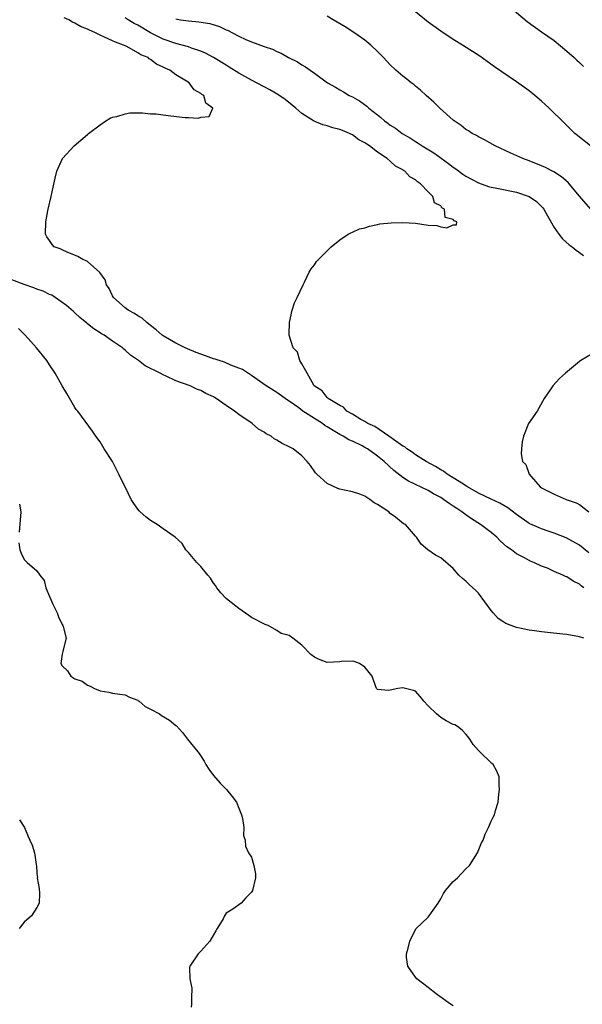
# Model space of a CAD drawing. Units: inches. Extents: x 2673000 to 2676000, y 1551000 to 1552689.
# Drawn here: x 2674046 to 2674135, y 1551789 to 1551945 of the extents above; entities that cross this region are included whole.
import ezdxf

# ---------------------------------------------------------------- set-up
doc = ezdxf.new("R2010")
doc.units = ezdxf.units.IN
doc.header["$MEASUREMENT"] = 0
doc.layers.add('LD26731551_2ft', color=161, linetype='Continuous')

msp = doc.modelspace()

# ---------------------------------------------------------------- linework, layer by layer
at = {"layer": 'LD26731551_2ft'}
for points, elevation in [([(2674136.75, 1551925), (2674135, 1551926.39), (2674134.68, 1551926.68), (2674134.25, 1551927), (2674133, 1551928.23), (2674132.64, 1551928.64), (2674130.21, 1551931), (2674129.56, 1551931.56), (2674129, 1551932.08), (2674127.91, 1551933), (2674127, 1551933.73), (2674125, 1551935.19), (2674121.55, 1551937.55), (2674119.21, 1551939.21), (2674116.46, 1551941), (2674115, 1551941.88), (2674113, 1551943.17), (2674111, 1551944.63), (2674109, 1551946.24)], 8616), ([(2674124.01, 1551947), (2674126.7, 1551944.7), (2674129, 1551943.08), (2674131, 1551941.7), (2674133, 1551940.01), (2674134.15, 1551939), (2674134.58, 1551938.58), (2674135, 1551938.23), (2674135.62, 1551937.62)], 8618), ([(2674135.68, 1551855), (2674135.29, 1551855.29), (2674135, 1551855.56), (2674134.02, 1551856.02), (2674133, 1551856.7), (2674132.78, 1551856.78), (2674132.36, 1551857), (2674131, 1551857.59), (2674129.93, 1551858.07), (2674129, 1551858.43), (2674127.77, 1551859), (2674127.21, 1551859.21), (2674127, 1551859.31), (2674126.29, 1551859.71), (2674125, 1551860.36), (2674124.22, 1551861), (2674123.5, 1551861.5), (2674122.43, 1551862.43), (2674121.89, 1551863), (2674121, 1551863.72), (2674119.29, 1551865), (2674117.89, 1551865.89), (2674117, 1551866.52), (2674116.35, 1551867), (2674115.54, 1551867.54), (2674115, 1551867.93), (2674114.33, 1551868.33), (2674113.46, 1551869), (2674113, 1551869.29), (2674111.88, 1551869.88), (2674111, 1551870.41), (2674107.88, 1551871.88), (2674107, 1551872.45), (2674105.56, 1551873.56), (2674104.03, 1551875), (2674103, 1551875.84), (2674101.38, 1551877), (2674101, 1551877.22), (2674100.53, 1551877.47), (2674099, 1551878.21), (2674098.43, 1551878.43), (2674097.54, 1551879), (2674097, 1551879.28), (2674096.24, 1551879.76), (2674095, 1551880.49), (2674094.67, 1551880.67), (2674094.26, 1551881), (2674093, 1551881.8), (2674091.17, 1551883), (2674090.52, 1551883.48), (2674089, 1551884.55), (2674088.71, 1551884.71), (2674087, 1551885.95), (2674085.31, 1551887), (2674083, 1551888.63), (2674081.57, 1551889.57), (2674081, 1551889.81), (2674079.71, 1551890.29), (2674078.72, 1551890.72), (2674077.87, 1551891), (2674077.23, 1551891.23), (2674077, 1551891.28), (2674075.74, 1551891.74), (2674075, 1551891.99), (2674074.26, 1551892.26), (2674072.84, 1551892.84), (2674072.5, 1551893), (2674071, 1551893.76), (2674069, 1551894.91), (2674068.87, 1551895), (2674067.88, 1551895.88), (2674067, 1551896.54), (2674066.75, 1551896.75), (2674066.4, 1551897), (2674065.7, 1551897.7), (2674065, 1551898.09), (2674064.47, 1551898.47), (2674063.46, 1551899), (2674063, 1551899.34), (2674061.16, 1551901), (2674061, 1551901.25), (2674060.43, 1551902.43), (2674060.04, 1551903), (2674059.81, 1551903.81), (2674058.95, 1551904.95), (2674057, 1551906.7), (2674056.82, 1551906.82), (2674056.26, 1551907), (2674055.5, 1551907.5), (2674053.81, 1551908.19), (2674053, 1551908.56), (2674052.69, 1551908.69), (2674051.75, 1551909), (2674051.4, 1551909.4), (2674051, 1551910.01), (2674050.59, 1551910.59), (2674050.34, 1551911), (2674050.42, 1551913), (2674050.73, 1551914.73), (2674050.76, 1551915), (2674051.26, 1551917), (2674051.55, 1551918.45), (2674051.91, 1551919.91), (2674052.13, 1551921), (2674053.04, 1551923), (2674054.91, 1551925), (2674057, 1551926.84), (2674057.19, 1551927), (2674059, 1551928.35), (2674059.92, 1551929), (2674060.59, 1551929.41), (2674061, 1551929.54), (2674061.66, 1551929.66), (2674063, 1551930.12), (2674063.74, 1551930.26), (2674065, 1551930.24), (2674065.73, 1551930.27), (2674067, 1551930.12), (2674067.92, 1551930.08), (2674069, 1551929.93), (2674070.2, 1551929.8), (2674072.49, 1551929.51), (2674073, 1551929.51), (2674074.59, 1551929.41), (2674075, 1551929.56), (2674076.32, 1551929.68), (2674076.9, 1551931), (2674075.76, 1551931.76), (2674075.43, 1551933), (2674075.16, 1551933.16), (2674075, 1551933.32), (2674073.92, 1551933.92), (2674073.15, 1551935), (2674072.73, 1551935.27), (2674071, 1551936.28), (2674070.04, 1551937), (2674069.31, 1551937.31), (2674069, 1551937.5), (2674067.94, 1551937.94), (2674067, 1551938.73), (2674066.81, 1551938.81), (2674066.62, 1551939), (2674065.45, 1551939.45), (2674065, 1551939.77), (2674063.25, 1551940.75), (2674063, 1551940.86), (2674062.73, 1551941), (2674061.45, 1551941.45), (2674061, 1551941.68), (2674059.73, 1551942.27), (2674059, 1551942.55), (2674058.17, 1551943), (2674057.34, 1551943.34), (2674057, 1551943.5), (2674055.93, 1551943.93), (2674055, 1551944.46), (2674054.61, 1551944.61), (2674054.04, 1551945), (2674053.32, 1551945.32)], 8608), ([(2674136.5, 1551860.5), (2674135, 1551861.75), (2674132.91, 1551862.91), (2674131, 1551863.66), (2674130.02, 1551863.98), (2674129, 1551864.34), (2674128.52, 1551864.52), (2674127.13, 1551865.13), (2674127, 1551865.19), (2674125, 1551866.6), (2674123.65, 1551867.65), (2674122.39, 1551868.39), (2674120.99, 1551869.01), (2674119, 1551870), (2674117.27, 1551871), (2674117.11, 1551871.11), (2674117, 1551871.16), (2674116.61, 1551871.39), (2674115, 1551872.41), (2674114.02, 1551873), (2674113.44, 1551873.44), (2674113, 1551873.67), (2674112.19, 1551874.19), (2674110.7, 1551875), (2674109, 1551876.08), (2674108.47, 1551876.47), (2674107.61, 1551877), (2674107.3, 1551877.3), (2674107, 1551877.45), (2674105.54, 1551878.46), (2674104.93, 1551878.93), (2674104.8, 1551879), (2674102.54, 1551880.54), (2674101.46, 1551881), (2674101, 1551881.32), (2674100.32, 1551881.68), (2674099, 1551882.5), (2674098.12, 1551883), (2674097.61, 1551883.61), (2674097, 1551883.87), (2674095.15, 1551885), (2674095, 1551885.14), (2674094.21, 1551886.21), (2674092.97, 1551887), (2674092.89, 1551887.11), (2674091.81, 1551889), (2674091, 1551890.48), (2674090.65, 1551891), (2674090.31, 1551892.31), (2674089.63, 1551893), (2674089, 1551895), (2674089, 1551895.18), (2674089.05, 1551897), (2674089.46, 1551899), (2674089.85, 1551900.15), (2674090.27, 1551901), (2674091.21, 1551903), (2674091.42, 1551903.42), (2674092.14, 1551905), (2674092.46, 1551905.54), (2674093, 1551906.19), (2674093.33, 1551906.67), (2674093.63, 1551907), (2674095, 1551908.38), (2674095.65, 1551909), (2674097, 1551910.15), (2674098.31, 1551911), (2674098.75, 1551911.25), (2674099, 1551911.35), (2674100.13, 1551911.87), (2674101, 1551912.03), (2674101.69, 1551912.31), (2674103, 1551912.53), (2674103.36, 1551912.64), (2674105.16, 1551912.84), (2674107, 1551912.87), (2674109, 1551912.75), (2674111, 1551912.47), (2674112.39, 1551912.39), (2674113, 1551912.2), (2674113.97, 1551912.03), (2674115, 1551912.49), (2674115.49, 1551912.51), (2674115.54, 1551913), (2674115.13, 1551913.13), (2674115, 1551913.33), (2674113.69, 1551913.69), (2674113.62, 1551915), (2674113.2, 1551915.2), (2674113, 1551915.51), (2674112.01, 1551916.01), (2674111.77, 1551917), (2674111, 1551917.73), (2674109.81, 1551919), (2674109.3, 1551919.3), (2674109, 1551919.61), (2674108.1, 1551920.1), (2674107.32, 1551921), (2674107.11, 1551921.11), (2674107, 1551921.2), (2674105.82, 1551921.82), (2674105, 1551922.59), (2674104.54, 1551923), (2674103, 1551924), (2674101.7, 1551925), (2674101.27, 1551925.27), (2674101, 1551925.48), (2674100, 1551926), (2674099, 1551926.78), (2674098.84, 1551926.84), (2674098.55, 1551927), (2674097.44, 1551927.44), (2674097, 1551927.63), (2674095.89, 1551927.89), (2674095, 1551928.19), (2674094.33, 1551928.33), (2674092.94, 1551928.94), (2674092.86, 1551929), (2674091, 1551930.16), (2674090.05, 1551931), (2674089.47, 1551931.47), (2674088.34, 1551932.34), (2674087.17, 1551933.17), (2674085.91, 1551933.91), (2674083, 1551935.45), (2674081, 1551936.55), (2674079.49, 1551937.49), (2674079, 1551937.78), (2674077, 1551939.04), (2674075.73, 1551939.73), (2674075, 1551940.03), (2674073.49, 1551940.51), (2674073, 1551940.7), (2674072.03, 1551941), (2674071, 1551941.26), (2674069, 1551941.94), (2674067, 1551942.91), (2674065, 1551944.14), (2674064.43, 1551944.43), (2674063.45, 1551945), (2674063, 1551945.29)], 8610), ([(2674071, 1551945.16), (2674071.75, 1551945), (2674073, 1551944.81), (2674074.68, 1551944.68), (2674076.4, 1551944.4), (2674077.95, 1551943.95), (2674079, 1551943.43), (2674079.32, 1551943.32), (2674079.87, 1551943), (2674081, 1551942.4), (2674082.11, 1551941.89), (2674083, 1551941.52), (2674085, 1551940.78), (2674086.35, 1551940.35), (2674087, 1551939.97), (2674087.71, 1551939.71), (2674088.89, 1551939), (2674090.32, 1551938.32), (2674091, 1551937.88), (2674091.56, 1551937.56), (2674092.32, 1551937), (2674093, 1551936.54), (2674095.08, 1551935), (2674096.31, 1551934.31), (2674097, 1551933.9), (2674097.58, 1551933.58), (2674098.51, 1551933), (2674099, 1551932.77), (2674100.14, 1551932.14), (2674101.29, 1551931.29), (2674101.59, 1551931), (2674103, 1551929.91), (2674103.52, 1551929.52), (2674104.07, 1551929), (2674104.63, 1551928.63), (2674105, 1551928.32), (2674105.82, 1551927.82), (2674106.91, 1551927), (2674108.24, 1551926.24), (2674109, 1551925.73), (2674109.45, 1551925.45), (2674110.08, 1551925), (2674111.89, 1551923.89), (2674114.24, 1551922.24), (2674115, 1551921.65), (2674115.4, 1551921.39), (2674116.53, 1551920.53), (2674117, 1551920.22), (2674119, 1551919.14), (2674120.58, 1551918.58), (2674121, 1551918.47), (2674121.65, 1551918.35), (2674125, 1551917.68), (2674127.01, 1551917), (2674128.21, 1551916.21), (2674129.19, 1551915.19), (2674129.33, 1551915), (2674129.95, 1551913.95), (2674131, 1551912.07), (2674131.75, 1551911), (2674132.31, 1551910.31), (2674133.36, 1551909.36), (2674133.86, 1551909), (2674134.47, 1551908.47), (2674135, 1551908.12), (2674135.64, 1551907.64)], 8612), ([(2674136.78, 1551915), (2674135, 1551917.04), (2674133.37, 1551919), (2674133.19, 1551919.19), (2674132.13, 1551920.13), (2674130.91, 1551920.91), (2674130.72, 1551921), (2674129.59, 1551921.59), (2674129, 1551921.86), (2674127, 1551922.65), (2674126.01, 1551923), (2674124.12, 1551923.88), (2674121.61, 1551925), (2674119.95, 1551925.95), (2674119, 1551926.44), (2674118.67, 1551926.67), (2674117.99, 1551927), (2674117.39, 1551927.39), (2674117, 1551927.61), (2674116.24, 1551928.24), (2674115, 1551929.09), (2674112.85, 1551931), (2674111.92, 1551931.92), (2674110.7, 1551933), (2674109.82, 1551933.82), (2674109, 1551934.46), (2674108.72, 1551934.72), (2674108.34, 1551935), (2674107.61, 1551935.61), (2674107, 1551936.08), (2674105.91, 1551937), (2674105, 1551937.87), (2674104.46, 1551938.46), (2674103.91, 1551939), (2674103, 1551939.98), (2674101.95, 1551941), (2674101, 1551941.79), (2674099.25, 1551943), (2674097.87, 1551943.87), (2674095.97, 1551945), (2674095, 1551945.55)], 8614), ([(2674135.67, 1551847), (2674135, 1551847.22), (2674133, 1551847.59), (2674132.36, 1551847.64), (2674129.92, 1551847.92), (2674129, 1551848), (2674127.86, 1551848.14), (2674127, 1551848.28), (2674125, 1551848.7), (2674124.18, 1551849), (2674123.33, 1551849.33), (2674123, 1551849.52), (2674122.12, 1551850.12), (2674121.31, 1551851), (2674121, 1551851.37), (2674119, 1551854.12), (2674118.56, 1551854.56), (2674117.51, 1551855.51), (2674117, 1551856.06), (2674116.47, 1551856.47), (2674115.89, 1551857), (2674115, 1551858.03), (2674113, 1551859.72), (2674112.18, 1551860.18), (2674110.95, 1551861), (2674109.9, 1551861.9), (2674109.16, 1551863), (2674109, 1551863.16), (2674107.42, 1551865), (2674107.13, 1551865.13), (2674105.84, 1551866.16), (2674105, 1551866.77), (2674104.76, 1551867), (2674103, 1551868.18), (2674102.44, 1551868.44), (2674101.79, 1551869), (2674101, 1551869.49), (2674100.18, 1551869.82), (2674099, 1551870.2), (2674097.47, 1551870.53), (2674097, 1551870.61), (2674096.71, 1551870.71), (2674095, 1551871.49), (2674093.36, 1551873), (2674093.18, 1551873.18), (2674092.35, 1551874.35), (2674091.85, 1551875), (2674091, 1551875.88), (2674089.6, 1551877), (2674089, 1551877.32), (2674087.85, 1551877.85), (2674087, 1551878.4), (2674086.61, 1551878.61), (2674086.11, 1551879), (2674085.36, 1551879.36), (2674085, 1551879.63), (2674084.13, 1551880.13), (2674083.13, 1551881), (2674081, 1551882.46), (2674080.3, 1551883), (2674079, 1551883.86), (2674077.39, 1551885), (2674077.14, 1551885.14), (2674077, 1551885.23), (2674075.77, 1551885.77), (2674075, 1551886.23), (2674074.43, 1551886.43), (2674073.28, 1551887), (2674071, 1551887.79), (2674069.47, 1551888.53), (2674069, 1551888.73), (2674068.55, 1551889), (2674066.16, 1551890.16), (2674065.1, 1551891), (2674063.83, 1551891.83), (2674063, 1551892.62), (2674062.78, 1551892.78), (2674062.56, 1551893), (2674061, 1551894.09), (2674059.65, 1551895), (2674059.24, 1551895.24), (2674059, 1551895.4), (2674058.01, 1551896.01), (2674057, 1551896.83), (2674056.9, 1551896.9), (2674055.82, 1551897.82), (2674055, 1551898.58), (2674054.77, 1551898.77), (2674053.71, 1551899.71), (2674051.87, 1551901), (2674051.34, 1551901.34), (2674051, 1551901.47), (2674049.99, 1551901.99), (2674049, 1551902.32), (2674048.53, 1551902.53), (2674047, 1551903.04), (2674045, 1551903.8)], 8606), ([(2674115, 1551788.72), (2674114.58, 1551789), (2674112.49, 1551790.49), (2674111.82, 1551791), (2674111, 1551791.65), (2674109.21, 1551793), (2674109, 1551793.27), (2674107.8, 1551795), (2674107.6, 1551796.4), (2674107.58, 1551797), (2674107.85, 1551797.85), (2674108.13, 1551799), (2674109.06, 1551800.94), (2674109.1, 1551801), (2674111, 1551802.79), (2674111.19, 1551803), (2674111.53, 1551803.53), (2674112.58, 1551805), (2674113, 1551805.71), (2674113.44, 1551806.56), (2674113.75, 1551807), (2674115, 1551808.44), (2674115.65, 1551809), (2674117, 1551810.45), (2674117.58, 1551811), (2674118.82, 1551813), (2674119.46, 1551814.54), (2674119.71, 1551815), (2674120.04, 1551815.96), (2674120.56, 1551817), (2674121, 1551817.99), (2674121.34, 1551818.66), (2674121.52, 1551819), (2674121.69, 1551819.69), (2674122.12, 1551821), (2674122.2, 1551822.2), (2674122.32, 1551823), (2674122.28, 1551823.72), (2674122.27, 1551825), (2674121.9, 1551825.9), (2674121.3, 1551827), (2674121.13, 1551827.13), (2674119.19, 1551829), (2674119.08, 1551829.08), (2674119, 1551829.19), (2674118.16, 1551830.16), (2674117.63, 1551831), (2674117.36, 1551831.36), (2674117, 1551831.77), (2674116.4, 1551832.4), (2674115.68, 1551833), (2674115.25, 1551833.25), (2674115, 1551833.33), (2674113.88, 1551833.88), (2674113, 1551834.44), (2674112.36, 1551835), (2674111, 1551836.28), (2674110.31, 1551837), (2674109.74, 1551837.74), (2674109, 1551838.61), (2674108.71, 1551838.71), (2674107, 1551839.14), (2674106.22, 1551839), (2674105, 1551838.74), (2674104.71, 1551838.71), (2674103, 1551838.86), (2674102.85, 1551839), (2674102.33, 1551840.33), (2674102.13, 1551841), (2674101, 1551842.41), (2674100.11, 1551843), (2674099.28, 1551843.28), (2674099, 1551843.34), (2674097.28, 1551843.28), (2674097, 1551843.25), (2674095, 1551843.17), (2674093.65, 1551843.65), (2674093, 1551843.99), (2674092.4, 1551844.4), (2674091, 1551845.87), (2674089.58, 1551847), (2674089, 1551847.4), (2674087.72, 1551847.72), (2674087, 1551848.21), (2674085.63, 1551849), (2674085.16, 1551849.16), (2674083, 1551850.28), (2674082.6, 1551850.6), (2674081, 1551851.68), (2674079.33, 1551853), (2674079, 1551853.31), (2674078.17, 1551854.17), (2674077.49, 1551855), (2674077.33, 1551855.33), (2674077, 1551855.7), (2674076.49, 1551856.49), (2674076.1, 1551857), (2674075, 1551858.34), (2674074.37, 1551859), (2674073, 1551860.6), (2674072.62, 1551861), (2674072.02, 1551862.02), (2674070.93, 1551863), (2674069, 1551864.35), (2674068.04, 1551865), (2674067, 1551865.64), (2674066.25, 1551866.25), (2674065.38, 1551867), (2674065.19, 1551867.19), (2674065, 1551867.45), (2674064.36, 1551868.36), (2674063.92, 1551869), (2674062.96, 1551871), (2674062.28, 1551872.28), (2674062, 1551873), (2674060.98, 1551874.98), (2674059.68, 1551877), (2674059, 1551878.1), (2674058.34, 1551879), (2674057.82, 1551879.82), (2674055.46, 1551883), (2674055.24, 1551883.24), (2674055, 1551883.57), (2674053.75, 1551885.75), (2674053, 1551887), (2674051.91, 1551889), (2674051, 1551890.33), (2674050.58, 1551891), (2674048.93, 1551893), (2674047.15, 1551895), (2674046.1, 1551896.1)], 8604), ([(2674137, 1551892.05), (2674135.19, 1551891), (2674135, 1551890.86), (2674132.76, 1551889), (2674131.86, 1551888.14), (2674130.77, 1551887), (2674130.36, 1551886.36), (2674129.43, 1551885), (2674128.56, 1551883.44), (2674128.29, 1551883), (2674126.92, 1551881), (2674126.12, 1551879), (2674125.89, 1551878.11), (2674125.83, 1551877), (2674125.77, 1551876.23), (2674125.99, 1551875), (2674126.51, 1551874.51), (2674127.04, 1551873), (2674128.78, 1551871), (2674129, 1551870.83), (2674129.39, 1551870.61), (2674131, 1551869.8), (2674132.87, 1551869), (2674134.47, 1551868.47), (2674135, 1551868.17), (2674136.49, 1551867)], 8612), ([(2674046.26, 1551868.26), (2674046.42, 1551867), (2674046.18, 1551863.82)], 8602), ([(2674046.12, 1551862.12), (2674046.28, 1551861), (2674046.48, 1551860.48), (2674047, 1551859.46), (2674047.46, 1551859), (2674049, 1551857.66), (2674049.48, 1551857), (2674050.15, 1551856.15), (2674050.42, 1551855), (2674051, 1551853.61), (2674051.23, 1551853), (2674051.48, 1551852.52), (2674052.18, 1551851), (2674052.4, 1551850.4), (2674053, 1551849.19), (2674053.11, 1551849), (2674053.17, 1551848.83), (2674053.64, 1551847), (2674053.14, 1551845.14), (2674053.11, 1551844.89), (2674053, 1551844.47), (2674052.81, 1551843), (2674053, 1551842.62), (2674053.82, 1551841.82), (2674054.38, 1551841), (2674055, 1551840.53), (2674056.17, 1551840.17), (2674057, 1551839.53), (2674057.42, 1551839.42), (2674058.11, 1551839), (2674059, 1551838.64), (2674060.42, 1551838.42), (2674061, 1551838.3), (2674062.13, 1551838.13), (2674063, 1551838.04), (2674063.66, 1551837.66), (2674065, 1551837.15), (2674065.07, 1551837.07), (2674065.19, 1551837), (2674066.17, 1551836.17), (2674067, 1551835.77), (2674068.45, 1551835), (2674068.75, 1551834.75), (2674070, 1551834), (2674071, 1551833.18), (2674071.12, 1551833.12), (2674072.06, 1551832.06), (2674072.88, 1551831), (2674074.48, 1551829), (2674074.7, 1551828.7), (2674075.51, 1551827.51), (2674075.75, 1551827), (2674076.24, 1551826.24), (2674077, 1551825.23), (2674078.03, 1551824.03), (2674079.07, 1551823), (2674079.93, 1551821.93), (2674080.61, 1551821), (2674081, 1551820.05), (2674081.4, 1551819), (2674081.57, 1551818.43), (2674081.81, 1551817), (2674081.74, 1551815.74), (2674081.99, 1551815), (2674082.06, 1551814.06), (2674082.55, 1551813), (2674083, 1551812.3), (2674083.37, 1551811), (2674083.63, 1551809.63), (2674083.66, 1551809), (2674083.18, 1551807), (2674083, 1551806.75), (2674082.13, 1551805.87), (2674081.35, 1551805), (2674080.06, 1551804.06), (2674079, 1551803.42), (2674078.73, 1551803), (2674078.53, 1551802.53), (2674077.57, 1551801), (2674077.37, 1551800.63), (2674077, 1551800), (2674076.38, 1551799), (2674075, 1551797.4), (2674074.55, 1551797), (2674073.21, 1551795), (2674073.18, 1551794.82), (2674073.24, 1551793), (2674073.55, 1551791.55), (2674073.53, 1551791), (2674073.48, 1551790.52), (2674073.51, 1551789), (2674073.45, 1551788.55)], 8602), ([(2674046.21, 1551818.21), (2674047.01, 1551817), (2674047.59, 1551815.59), (2674047.88, 1551815), (2674048.22, 1551814.22), (2674048.59, 1551813), (2674048.86, 1551811.14), (2674048.93, 1551810.93), (2674049, 1551809.73), (2674049.07, 1551809.07), (2674049.06, 1551809), (2674049.35, 1551807.35), (2674049.4, 1551806.6), (2674049.36, 1551805), (2674049, 1551804.32), (2674048.16, 1551803), (2674047, 1551801.99), (2674046.17, 1551801)], 8600)]:
    msp.add_lwpolyline(points, dxfattribs=dict(at, elevation=elevation))

doc.saveas('drawing.dxf')
